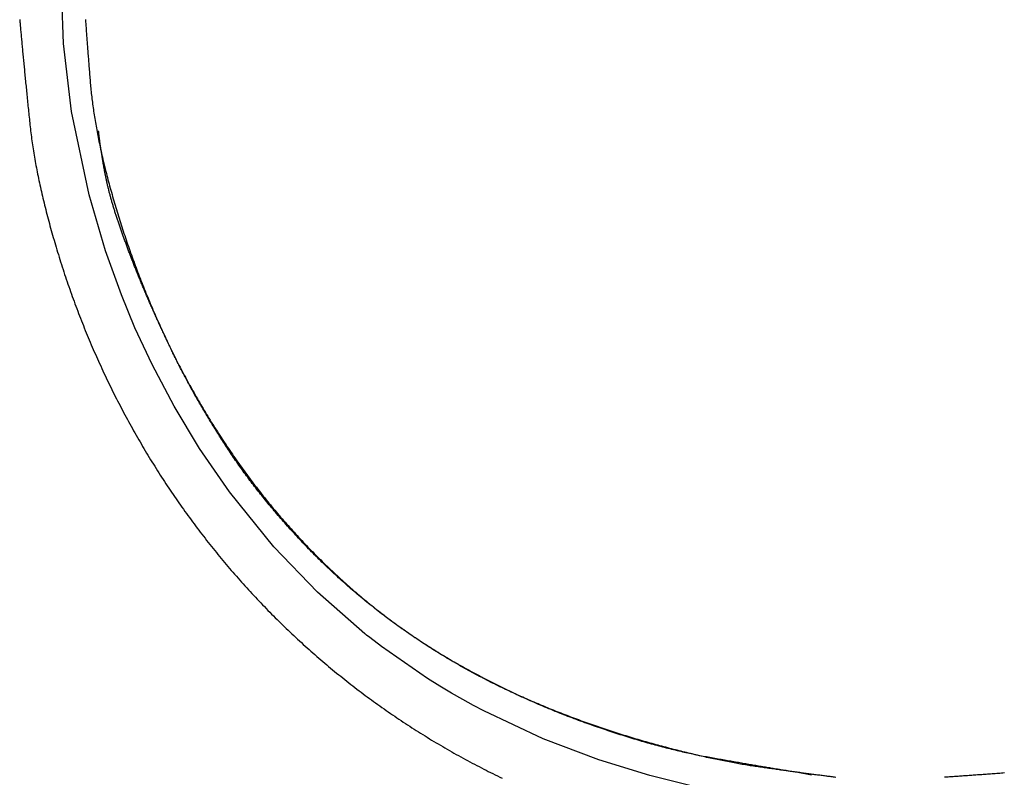
# Model space of a CAD drawing. Extents: x -1800 to 1800, y -2684 to 2667.
# Drawn here: x -437 to -405, y -1159 to -1134 of the extents above; entities that cross this region are included whole.
import ezdxf

# ---------------------------------------------------------------- set-up
doc = ezdxf.new("R2010")
doc.units = 0
doc.header["$LTSCALE"] = 101.6
doc.layers.add('DATA', color=7, linetype='CONTINUOUS')

msp = doc.modelspace()

# ---------------------------------------------------------------- linework, layer by layer
at = {"layer": 'DATA', "color": 7, "linetype": 'CONTINUOUS'}
for p, q in [((-435.91, -1135.061), (-435.976, -1133.37)), ((-435.653, -1137.296), (-435.91, -1135.061)), ((-435.073, -1140.047), (-435.653, -1137.296)), ((-434.526, -1141.896), (-435.073, -1140.047)), ((-434.002, -1143.352), (-434.526, -1141.896)), ((-433.557, -1144.43), (-434.002, -1143.352)), ((-432.991, -1145.645), (-433.557, -1144.43)), ((-432.266, -1147.018), (-432.991, -1145.645)), ((-431.426, -1148.415), (-432.266, -1147.018)), ((-430.441, -1149.847), (-431.426, -1148.415)), ((-428.978, -1151.662), (-430.441, -1149.847)), ((-427.539, -1153.156), (-428.978, -1151.662)), ((-425.97, -1154.529), (-427.539, -1153.156)), ((-425.969, -1154.529), (-425.97, -1154.529)), ((-425.97, -1154.529), (-425.97, -1154.529)), ((-425.97, -1154.529), (-425.97, -1154.529)), ((-425.97, -1154.529), (-425.97, -1154.529)), ((-425.97, -1154.529), (-425.97, -1154.529)), ((-425.97, -1154.529), (-425.97, -1154.529)), ((-425.968, -1154.53), (-425.969, -1154.529)), ((-425.969, -1154.529), (-425.969, -1154.529)), ((-425.964, -1154.533), (-425.968, -1154.53)), ((-425.953, -1154.542), (-425.964, -1154.533)), ((-425.921, -1154.568), (-425.953, -1154.542)), ((-425.815, -1154.651), (-425.921, -1154.568)), ((-425.429, -1154.949), (-425.815, -1154.651)), ((-423.911, -1156.002), (-425.429, -1154.949)), ((-423.505, -1156.255), (-423.911, -1156.002)), ((-423.116, -1156.487), (-423.505, -1156.255)), ((-422.744, -1156.7), (-423.116, -1156.487)), ((-422.39, -1156.895), (-422.744, -1156.7)), ((-422.055, -1157.073), (-422.39, -1156.895)), ((-420.095, -1157.99), (-422.055, -1157.073)), ((-418.261, -1158.685), (-420.095, -1157.99)), ((-416.576, -1159.204), (-418.261, -1158.685)), ((-411.748, -1159.085), (-411.246, -1159.176)), ((-415.038, -1159.584), (-416.576, -1159.204))]:
    msp.add_line(p, q, dxfattribs=at)
at = {"layer": 'DATA', "color": 7, "linetype": 'CONTINUOUS', "flags": 128}
for points in [[(-437.36, -1134.261), (-437.356, -1134.304), (-437.352, -1134.348), (-437.348, -1134.391), (-437.344, -1134.435), (-437.34, -1134.479), (-437.336, -1134.524), (-437.332, -1134.569), (-437.328, -1134.614), (-437.324, -1134.66), (-437.32, -1134.706), (-437.316, -1134.752), (-437.311, -1134.798), (-437.307, -1134.845), (-437.303, -1134.893), (-437.298, -1134.94), (-437.294, -1134.988), (-437.289, -1135.036), (-437.285, -1135.085), (-437.28, -1135.134), (-437.276, -1135.183), (-437.271, -1135.233), (-437.266, -1135.282), (-437.262, -1135.333), (-437.257, -1135.383), (-437.252, -1135.434), (-437.247, -1135.485), (-437.242, -1135.537), (-437.237, -1135.589), (-437.232, -1135.641), (-437.227, -1135.694), (-437.222, -1135.746), (-437.217, -1135.8), (-437.211, -1135.853), (-437.206, -1135.907), (-437.201, -1135.961), (-437.196, -1136.016), (-437.19, -1136.071), (-437.185, -1136.126), (-437.179, -1136.181), (-437.174, -1136.237), (-437.168, -1136.293), (-437.163, -1136.35), (-437.157, -1136.407), (-437.151, -1136.464), (-437.145, -1136.522), (-437.14, -1136.579), (-437.134, -1136.638), (-437.128, -1136.696), (-437.122, -1136.755), (-437.116, -1136.814), (-437.11, -1136.874), (-437.104, -1136.933), (-437.098, -1136.994), (-437.092, -1137.054), (-437.086, -1137.115), (-437.079, -1137.176), (-437.073, -1137.238), (-437.067, -1137.299), (-437.06, -1137.362), (-437.054, -1137.424), (-437.047, -1137.487), (-437.041, -1137.55), (-437.034, -1137.614), (-437.028, -1137.677), (-437.021, -1137.742), (-437.014, -1137.806), (-437.007, -1137.871), (-436.999, -1137.936), (-436.991, -1138.001), (-436.983, -1138.066), (-436.974, -1138.132), (-436.965, -1138.198), (-436.956, -1138.265), (-436.947, -1138.331), (-436.937, -1138.398), (-436.927, -1138.465), (-436.916, -1138.533), (-436.906, -1138.601), (-436.895, -1138.669), (-436.883, -1138.737), (-436.872, -1138.806), (-436.86, -1138.874), (-436.847, -1138.944), (-436.835, -1139.013), (-436.822, -1139.083), (-436.809, -1139.153), (-436.796, -1139.223), (-436.782, -1139.294), (-436.768, -1139.364), (-436.753, -1139.435), (-436.739, -1139.507), (-436.724, -1139.579), (-436.708, -1139.651), (-436.693, -1139.723), (-436.677, -1139.795), (-436.661, -1139.868), (-436.644, -1139.941), (-436.628, -1140.014), (-436.611, -1140.088), (-436.593, -1140.162), (-436.575, -1140.236), (-436.557, -1140.311), (-436.539, -1140.385), (-436.52, -1140.46), (-436.502, -1140.536), (-436.482, -1140.611), (-436.463, -1140.687), (-436.443, -1140.763), (-436.423, -1140.84), (-436.402, -1140.916), (-436.382, -1140.993), (-436.361, -1141.071), (-436.339, -1141.148), (-436.318, -1141.226), (-436.296, -1141.304), (-436.274, -1141.382), (-436.251, -1141.461), (-436.228, -1141.54), (-436.205, -1141.619), (-436.181, -1141.699), (-436.158, -1141.778), (-436.134, -1141.858), (-436.109, -1141.939), (-436.085, -1142.019), (-436.06, -1142.1), (-436.034, -1142.181), (-436.009, -1142.263), (-435.983, -1142.345), (-435.957, -1142.426), (-435.93, -1142.508), (-435.904, -1142.59), (-435.877, -1142.671), (-435.85, -1142.753), (-435.822, -1142.834), (-435.795, -1142.915), (-435.767, -1142.996), (-435.739, -1143.077), (-435.711, -1143.158), (-435.682, -1143.239), (-435.654, -1143.32), (-435.625, -1143.4), (-435.596, -1143.481), (-435.566, -1143.561), (-435.537, -1143.642), (-435.507, -1143.722), (-435.477, -1143.802), (-435.447, -1143.882), (-435.416, -1143.962), (-435.386, -1144.042), (-435.355, -1144.121), (-435.323, -1144.201), (-435.292, -1144.28), (-435.26, -1144.36), (-435.229, -1144.439), (-435.197, -1144.518), (-435.164, -1144.597), (-435.132, -1144.676), (-435.099, -1144.755), (-435.066, -1144.834), (-435.033, -1144.913), (-434.999, -1144.991), (-434.966, -1145.07), (-434.932, -1145.148), (-434.898, -1145.227), (-434.863, -1145.305), (-434.829, -1145.383), (-434.794, -1145.461), (-434.759, -1145.539), (-434.724, -1145.617), (-434.688, -1145.694), (-434.652, -1145.772), (-434.616, -1145.849), (-434.58, -1145.927), (-434.544, -1146.004), (-434.507, -1146.081), (-434.47, -1146.158), (-434.433, -1146.235), (-434.396, -1146.312), (-434.359, -1146.389), (-434.321, -1146.466), (-434.283, -1146.542), (-434.245, -1146.619), (-434.206, -1146.695), (-434.167, -1146.772), (-434.129, -1146.848), (-434.089, -1146.924), (-434.05, -1147), (-434.01, -1147.076), (-433.971, -1147.151), (-433.931, -1147.227), (-433.89, -1147.303), (-433.85, -1147.378), (-433.809, -1147.454), (-433.768, -1147.529), (-433.727, -1147.604), (-433.686, -1147.679), (-433.644, -1147.754), (-433.602, -1147.828), (-433.561, -1147.903), (-433.518, -1147.977), (-433.476, -1148.051), (-433.433, -1148.125), (-433.391, -1148.199), (-433.347, -1148.273), (-433.304, -1148.347), (-433.261, -1148.42), (-433.217, -1148.494), (-433.173, -1148.567), (-433.129, -1148.64), (-433.085, -1148.713), (-433.04, -1148.786), (-432.996, -1148.858), (-432.951, -1148.931), (-432.906, -1149.003), (-432.86, -1149.075), (-432.815, -1149.147), (-432.769, -1149.219), (-432.723, -1149.291), (-432.677, -1149.363), (-432.63, -1149.434), (-432.584, -1149.505), (-432.537, -1149.577), (-432.49, -1149.648), (-432.443, -1149.719), (-432.395, -1149.789), (-432.347, -1149.86), (-432.3, -1149.93), (-432.251, -1150.001), (-432.203, -1150.071), (-432.155, -1150.141), (-432.106, -1150.211), (-432.057, -1150.281), (-432.008, -1150.35), (-431.958, -1150.42), (-431.909, -1150.489), (-431.859, -1150.558), (-431.809, -1150.627), (-431.759, -1150.696), (-431.708, -1150.765), (-431.658, -1150.834), (-431.607, -1150.902), (-431.556, -1150.97), (-431.505, -1151.039), (-431.453, -1151.107), (-431.402, -1151.174), (-431.35, -1151.242), (-431.298, -1151.31), (-431.245, -1151.377), (-431.193, -1151.445), (-431.14, -1151.512), (-431.087, -1151.579), (-431.034, -1151.646), (-430.98, -1151.712), (-430.927, -1151.779), (-430.873, -1151.845), (-430.819, -1151.912), (-430.765, -1151.978), (-430.71, -1152.044), (-430.656, -1152.11), (-430.601, -1152.175), (-430.546, -1152.241), (-430.491, -1152.306), (-430.436, -1152.371), (-430.38, -1152.436), (-430.324, -1152.5), (-430.269, -1152.565), (-430.212, -1152.629), (-430.156, -1152.693), (-430.1, -1152.757), (-430.043, -1152.821), (-429.986, -1152.884), (-429.929, -1152.948), (-429.872, -1153.011), (-429.815, -1153.074), (-429.757, -1153.136), (-429.699, -1153.199), (-429.641, -1153.261), (-429.583, -1153.324), (-429.525, -1153.386), (-429.466, -1153.448), (-429.408, -1153.509), (-429.349, -1153.571), (-429.29, -1153.632), (-429.23, -1153.693), (-429.171, -1153.754), (-429.111, -1153.815), (-429.051, -1153.875), (-428.991, -1153.936), (-428.931, -1153.996), (-428.871, -1154.056), (-428.81, -1154.116), (-428.749, -1154.175), (-428.688, -1154.235), (-428.627, -1154.294), (-428.566, -1154.353), (-428.504, -1154.412), (-428.443, -1154.47), (-428.381, -1154.529), (-428.319, -1154.587), (-428.256, -1154.645), (-428.194, -1154.703), (-428.131, -1154.761), (-428.068, -1154.819), (-428.005, -1154.876), (-427.942, -1154.933), (-427.879, -1154.99), (-427.815, -1155.047), (-427.751, -1155.104), (-427.687, -1155.16), (-427.623, -1155.216), (-427.559, -1155.272), (-427.494, -1155.328), (-427.429, -1155.384), (-427.364, -1155.439), (-427.299, -1155.495), (-427.234, -1155.55), (-427.169, -1155.605), (-427.103, -1155.66), (-427.037, -1155.714), (-426.971, -1155.769), (-426.905, -1155.823), (-426.838, -1155.877), (-426.772, -1155.93), (-426.705, -1155.984), (-426.638, -1156.037), (-426.572, -1156.09), (-426.504, -1156.143), (-426.437, -1156.196), (-426.37, -1156.248), (-426.302, -1156.3), (-426.234, -1156.352), (-426.167, -1156.404), (-426.099, -1156.456), (-426.03, -1156.507), (-425.962, -1156.558), (-425.894, -1156.609), (-425.825, -1156.66), (-425.756, -1156.71), (-425.688, -1156.76), (-425.618, -1156.81), (-425.549, -1156.86), (-425.48, -1156.909), (-425.41, -1156.959), (-425.341, -1157.008), (-425.271, -1157.057), (-425.201, -1157.105), (-425.131, -1157.154), (-425.061, -1157.202), (-424.99, -1157.25), (-424.92, -1157.298), (-424.849, -1157.345), (-424.778, -1157.393), (-424.707, -1157.44), (-424.636, -1157.487), (-424.565, -1157.533), (-424.494, -1157.58), (-424.422, -1157.626), (-424.35, -1157.672), (-424.279, -1157.718), (-424.207, -1157.763), (-424.134, -1157.808), (-424.062, -1157.854), (-423.99, -1157.898), (-423.917, -1157.943), (-423.844, -1157.988), (-423.771, -1158.032), (-423.698, -1158.076), (-423.625, -1158.12), (-423.552, -1158.163), (-423.478, -1158.206), (-423.405, -1158.25), (-423.331, -1158.292), (-423.257, -1158.335), (-423.183, -1158.378), (-423.108, -1158.42), (-423.034, -1158.462), (-422.96, -1158.504), (-422.885, -1158.545), (-422.81, -1158.587), (-422.735, -1158.628), (-422.66, -1158.669), (-422.585, -1158.709), (-422.509, -1158.75), (-422.434, -1158.79), (-422.358, -1158.83), (-422.282, -1158.87), (-422.206, -1158.909), (-422.13, -1158.949), (-422.054, -1158.988), (-421.978, -1159.026), (-421.902, -1159.065), (-421.825, -1159.103), (-421.749, -1159.141), (-421.672, -1159.179), (-421.595, -1159.217), (-421.518, -1159.254), (-421.441, -1159.291)], [(-435.19, -1134.262), (-435.187, -1134.306), (-435.184, -1134.35), (-435.181, -1134.395), (-435.178, -1134.44), (-435.175, -1134.485), (-435.172, -1134.531), (-435.169, -1134.577), (-435.165, -1134.623), (-435.162, -1134.669), (-435.159, -1134.716), (-435.155, -1134.763), (-435.152, -1134.81), (-435.148, -1134.858), (-435.145, -1134.905), (-435.141, -1134.953), (-435.138, -1135.002), (-435.134, -1135.051), (-435.13, -1135.1), (-435.127, -1135.149), (-435.123, -1135.199), (-435.119, -1135.248), (-435.115, -1135.299), (-435.111, -1135.349), (-435.107, -1135.4), (-435.103, -1135.451), (-435.099, -1135.502), (-435.095, -1135.554), (-435.091, -1135.606), (-435.087, -1135.658), (-435.083, -1135.71), (-435.079, -1135.763), (-435.074, -1135.816), (-435.07, -1135.87), (-435.066, -1135.923), (-435.061, -1135.977), (-435.057, -1136.031), (-435.053, -1136.086), (-435.048, -1136.141), (-435.044, -1136.196), (-435.039, -1136.251), (-435.034, -1136.307), (-435.03, -1136.363), (-435.025, -1136.419), (-435.02, -1136.476), (-435.014, -1136.532), (-435.009, -1136.589), (-435.003, -1136.647), (-434.997, -1136.704), (-434.99, -1136.762), (-434.984, -1136.82), (-434.977, -1136.878), (-434.97, -1136.936), (-434.962, -1136.995), (-434.954, -1137.054), (-434.946, -1137.113), (-434.938, -1137.173), (-434.93, -1137.233), (-434.921, -1137.293), (-434.912, -1137.353), (-434.903, -1137.413), (-434.893, -1137.474), (-434.883, -1137.535), (-434.873, -1137.596), (-434.863, -1137.658), (-434.852, -1137.719), (-434.841, -1137.781), (-434.83, -1137.843), (-434.819, -1137.906), (-434.807, -1137.969), (-434.795, -1138.032), (-434.783, -1138.095), (-434.771, -1138.158), (-434.758, -1138.222), (-434.745, -1138.286), (-434.732, -1138.35), (-434.718, -1138.414), (-434.704, -1138.479), (-434.69, -1138.544), (-434.676, -1138.609), (-434.661, -1138.675), (-434.647, -1138.74), (-434.631, -1138.806), (-434.616, -1138.872), (-434.601, -1138.939), (-434.585, -1139.006), (-434.569, -1139.072), (-434.552, -1139.14), (-434.535, -1139.207), (-434.518, -1139.275), (-434.501, -1139.343), (-434.484, -1139.411), (-434.466, -1139.479), (-434.448, -1139.548), (-434.43, -1139.617), (-434.411, -1139.686), (-434.393, -1139.755), (-434.374, -1139.825), (-434.354, -1139.895), (-434.335, -1139.965), (-434.315, -1140.035), (-434.295, -1140.106), (-434.274, -1140.177), (-434.254, -1140.248), (-434.233, -1140.319), (-434.212, -1140.391), (-434.19, -1140.463), (-434.169, -1140.535), (-434.147, -1140.607), (-434.125, -1140.679), (-434.103, -1140.751), (-434.081, -1140.822), (-434.058, -1140.894), (-434.036, -1140.965), (-434.013, -1141.037), (-433.99, -1141.108), (-433.967, -1141.18), (-433.943, -1141.251), (-433.92, -1141.322), (-433.896, -1141.393), (-433.872, -1141.464), (-433.849, -1141.535), (-433.824, -1141.606), (-433.8, -1141.677), (-433.776, -1141.748), (-433.751, -1141.819), (-433.726, -1141.889), (-433.701, -1141.96), (-433.676, -1142.03), (-433.651, -1142.101), (-433.625, -1142.171), (-433.6, -1142.241), (-433.574, -1142.311), (-433.548, -1142.382), (-433.522, -1142.452), (-433.496, -1142.522), (-433.469, -1142.592), (-433.442, -1142.662), (-433.416, -1142.731), (-433.389, -1142.801), (-433.362, -1142.871), (-433.334, -1142.94), (-433.307, -1143.01), (-433.279, -1143.079), (-433.251, -1143.149), (-433.223, -1143.218), (-433.195, -1143.287), (-433.167, -1143.356), (-433.138, -1143.425), (-433.11, -1143.494), (-433.081, -1143.563), (-433.052, -1143.632), (-433.023, -1143.701), (-432.994, -1143.77), (-432.964, -1143.838), (-432.934, -1143.907), (-432.905, -1143.975), (-432.875, -1144.044), (-432.845, -1144.112), (-432.814, -1144.181), (-432.784, -1144.249), (-432.753, -1144.317), (-432.722, -1144.385), (-432.691, -1144.453), (-432.66, -1144.521), (-432.629, -1144.589), (-432.597, -1144.657), (-432.566, -1144.725), (-432.534, -1144.792), (-432.502, -1144.86), (-432.47, -1144.927), (-432.438, -1144.995), (-432.405, -1145.062), (-432.372, -1145.129), (-432.34, -1145.197), (-432.307, -1145.264), (-432.273, -1145.331), (-432.24, -1145.397), (-432.206, -1145.464), (-432.173, -1145.531), (-432.139, -1145.597), (-432.105, -1145.664), (-432.07, -1145.73), (-432.036, -1145.796), (-432.001, -1145.862), (-431.966, -1145.928), (-431.932, -1145.994), (-431.896, -1146.06), (-431.861, -1146.126), (-431.826, -1146.191), (-431.79, -1146.257), (-431.754, -1146.322), (-431.718, -1146.387), (-431.682, -1146.452), (-431.645, -1146.518), (-431.609, -1146.582), (-431.572, -1146.647), (-431.535, -1146.712), (-431.498, -1146.777), (-431.461, -1146.841), (-431.423, -1146.906), (-431.386, -1146.97), (-431.348, -1147.034), (-431.31, -1147.098), (-431.272, -1147.162), (-431.233, -1147.226), (-431.195, -1147.29), (-431.156, -1147.354), (-431.117, -1147.418), (-431.078, -1147.481), (-431.039, -1147.544), (-430.999, -1147.608), (-430.96, -1147.671), (-430.92, -1147.734), (-430.88, -1147.797), (-430.84, -1147.86), (-430.8, -1147.923), (-430.759, -1147.985), (-430.719, -1148.048), (-430.678, -1148.11), (-430.637, -1148.173), (-430.596, -1148.235), (-430.554, -1148.297), (-430.513, -1148.359), (-430.471, -1148.421), (-430.429, -1148.483), (-430.387, -1148.545), (-430.345, -1148.606), (-430.302, -1148.668), (-430.26, -1148.729), (-430.217, -1148.791), (-430.174, -1148.852), (-430.131, -1148.913), (-430.087, -1148.974), (-430.044, -1149.035), (-430, -1149.096), (-429.956, -1149.156), (-429.912, -1149.217), (-429.868, -1149.277), (-429.824, -1149.337), (-429.779, -1149.397), (-429.735, -1149.457), (-429.69, -1149.517), (-429.645, -1149.576), (-429.599, -1149.636), (-429.554, -1149.695), (-429.508, -1149.754), (-429.462, -1149.813), (-429.416, -1149.872), (-429.37, -1149.93), (-429.324, -1149.989), (-429.277, -1150.047), (-429.231, -1150.105), (-429.184, -1150.163), (-429.137, -1150.221), (-429.09, -1150.279), (-429.042, -1150.336), (-428.995, -1150.393), (-428.947, -1150.451), (-428.899, -1150.508), (-428.851, -1150.564), (-428.802, -1150.621), (-428.754, -1150.678), (-428.705, -1150.734), (-428.657, -1150.79), (-428.608, -1150.846), (-428.558, -1150.902), (-428.509, -1150.958), (-428.459, -1151.014), (-428.41, -1151.069), (-428.36, -1151.125), (-428.31, -1151.18), (-428.26, -1151.235), (-428.209, -1151.29), (-428.158, -1151.344), (-428.108, -1151.399), (-428.057, -1151.453), (-428.006, -1151.507), (-427.954, -1151.561), (-427.903, -1151.615), (-427.851, -1151.669), (-427.799, -1151.723), (-427.747, -1151.776), (-427.695, -1151.829), (-427.643, -1151.882), (-427.59, -1151.935), (-427.537, -1151.988), (-427.484, -1152.041), (-427.431, -1152.093), (-427.378, -1152.146), (-427.325, -1152.198), (-427.271, -1152.25), (-427.217, -1152.302), (-427.163, -1152.353), (-427.109, -1152.405), (-427.055, -1152.456), (-427, -1152.508), (-426.946, -1152.559), (-426.891, -1152.61), (-426.836, -1152.66), (-426.78, -1152.711), (-426.725, -1152.761), (-426.67, -1152.811), (-426.614, -1152.861), (-426.558, -1152.911), (-426.502, -1152.96), (-426.446, -1153.01), (-426.39, -1153.059), (-426.333, -1153.108), (-426.277, -1153.156), (-426.22, -1153.205), (-426.163, -1153.253), (-426.106, -1153.301), (-426.049, -1153.349), (-425.992, -1153.396), (-425.934, -1153.444), (-425.876, -1153.491), (-425.819, -1153.538), (-425.761, -1153.585), (-425.703, -1153.631), (-425.644, -1153.678), (-425.586, -1153.724), (-425.527, -1153.77), (-425.469, -1153.816), (-425.41, -1153.861), (-425.351, -1153.906), (-425.291, -1153.952), (-425.232, -1153.997), (-425.173, -1154.041), (-425.113, -1154.086), (-425.053, -1154.13), (-424.993, -1154.174), (-424.933, -1154.218), (-424.873, -1154.262), (-424.812, -1154.305), (-424.752, -1154.348), (-424.691, -1154.391), (-424.63, -1154.434), (-424.569, -1154.477), (-424.508, -1154.519), (-424.446, -1154.561), (-424.385, -1154.603), (-424.323, -1154.645), (-424.261, -1154.687), (-424.199, -1154.728), (-424.137, -1154.769), (-424.075, -1154.81), (-424.013, -1154.851), (-423.95, -1154.891), (-423.887, -1154.932), (-423.824, -1154.972), (-423.761, -1155.012), (-423.698, -1155.051), (-423.635, -1155.091), (-423.571, -1155.13), (-423.508, -1155.169), (-423.444, -1155.208), (-423.38, -1155.247), (-423.316, -1155.285), (-423.251, -1155.323), (-423.187, -1155.362), (-423.122, -1155.399), (-423.058, -1155.437), (-422.993, -1155.474), (-422.928, -1155.512), (-422.863, -1155.549), (-422.797, -1155.585), (-422.732, -1155.622), (-422.667, -1155.659), (-422.602, -1155.695), (-422.536, -1155.731), (-422.47, -1155.767), (-422.405, -1155.803), (-422.339, -1155.838), (-422.273, -1155.873), (-422.207, -1155.909), (-422.141, -1155.943), (-422.075, -1155.978), (-422.009, -1156.013), (-421.943, -1156.047), (-421.876, -1156.081), (-421.81, -1156.115), (-421.743, -1156.149), (-421.676, -1156.183), (-421.61, -1156.216), (-421.543, -1156.249), (-421.476, -1156.282), (-421.409, -1156.315), (-421.342, -1156.348), (-421.275, -1156.38), (-421.207, -1156.413), (-421.14, -1156.445), (-421.073, -1156.477), (-421.005, -1156.508), (-420.937, -1156.54), (-420.87, -1156.571), (-420.802, -1156.603), (-420.734, -1156.633), (-420.666, -1156.664), (-420.598, -1156.695), (-420.53, -1156.725), (-420.462, -1156.755), (-420.393, -1156.785), (-420.325, -1156.815), (-420.256, -1156.845), (-420.188, -1156.874), (-420.119, -1156.904), (-420.05, -1156.933), (-419.981, -1156.962), (-419.912, -1156.99), (-419.843, -1157.019), (-419.774, -1157.047), (-419.705, -1157.075), (-419.636, -1157.103), (-419.566, -1157.131), (-419.497, -1157.158), (-419.427, -1157.186), (-419.358, -1157.213), (-419.288, -1157.24), (-419.218, -1157.267), (-419.148, -1157.293), (-419.078, -1157.32), (-419.008, -1157.346), (-418.938, -1157.372), (-418.867, -1157.398), (-418.797, -1157.423), (-418.726, -1157.449), (-418.656, -1157.474), (-418.586, -1157.499), (-418.516, -1157.524), (-418.446, -1157.548), (-418.377, -1157.573), (-418.308, -1157.597), (-418.239, -1157.62), (-418.17, -1157.644), (-418.102, -1157.667), (-418.033, -1157.69), (-417.965, -1157.713), (-417.897, -1157.736), (-417.83, -1157.758), (-417.763, -1157.78), (-417.696, -1157.802), (-417.629, -1157.824), (-417.562, -1157.845), (-417.496, -1157.866), (-417.43, -1157.887), (-417.364, -1157.908), (-417.298, -1157.928), (-417.233, -1157.949), (-417.168, -1157.969), (-417.103, -1157.988), (-417.038, -1158.008), (-416.974, -1158.027), (-416.909, -1158.046), (-416.845, -1158.065), (-416.782, -1158.083), (-416.718, -1158.102), (-416.655, -1158.12), (-416.592, -1158.137), (-416.529, -1158.155), (-416.467, -1158.172), (-416.404, -1158.189), (-416.342, -1158.206), (-416.281, -1158.223), (-416.219, -1158.239), (-416.158, -1158.255), (-416.097, -1158.271), (-416.036, -1158.287), (-415.975, -1158.302), (-415.915, -1158.317), (-415.854, -1158.332), (-415.795, -1158.347), (-415.735, -1158.361), (-415.675, -1158.376), (-415.616, -1158.39), (-415.557, -1158.403), (-415.499, -1158.417), (-415.44, -1158.43), (-415.382, -1158.443), (-415.324, -1158.456), (-415.266, -1158.468), (-415.209, -1158.481), (-415.151, -1158.493), (-415.094, -1158.504), (-415.037, -1158.516), (-414.981, -1158.527), (-414.924, -1158.538), (-414.868, -1158.549), (-414.813, -1158.56), (-414.757, -1158.57), (-414.702, -1158.58), (-414.646, -1158.59), (-414.592, -1158.6), (-414.537, -1158.61), (-414.483, -1158.62), (-414.429, -1158.63), (-414.375, -1158.639), (-414.322, -1158.649), (-414.269, -1158.658), (-414.216, -1158.668), (-414.163, -1158.677), (-414.111, -1158.686), (-414.059, -1158.696), (-414.007, -1158.705), (-413.956, -1158.714), (-413.905, -1158.723), (-413.854, -1158.732), (-413.803, -1158.741), (-413.753, -1158.75), (-413.703, -1158.758), (-413.653, -1158.767), (-413.604, -1158.776), (-413.555, -1158.784), (-413.506, -1158.793), (-413.457, -1158.801), (-413.409, -1158.81), (-413.361, -1158.818), (-413.313, -1158.826), (-413.266, -1158.834), (-413.219, -1158.843), (-413.172, -1158.851), (-413.125, -1158.859), (-413.079, -1158.866), (-413.033, -1158.874), (-412.987, -1158.882), (-412.942, -1158.89), (-412.897, -1158.898), (-412.852, -1158.905), (-412.807, -1158.913), (-412.763, -1158.92), (-412.719, -1158.927), (-412.675, -1158.935), (-412.632, -1158.942), (-412.589, -1158.949), (-412.546, -1158.956), (-412.503, -1158.963), (-412.461, -1158.97), (-412.419, -1158.977), (-412.377, -1158.984), (-412.336, -1158.991), (-412.294, -1158.998), (-412.254, -1159.004), (-412.213, -1159.011), (-412.173, -1159.018), (-412.133, -1159.024), (-412.093, -1159.03), (-412.054, -1159.037), (-412.014, -1159.043), (-411.975, -1159.049), (-411.937, -1159.055), (-411.899, -1159.061), (-411.861, -1159.067), (-411.823, -1159.073), (-411.785, -1159.079), (-411.748, -1159.085), (-411.748, -1159.085)], [(-410.443, -1159.263), (-410.479, -1159.259), (-410.515, -1159.254), (-410.551, -1159.25), (-410.588, -1159.245), (-410.624, -1159.24), (-410.661, -1159.236), (-410.699, -1159.231), (-410.736, -1159.226), (-410.774, -1159.221), (-410.812, -1159.216), (-410.85, -1159.211), (-410.889, -1159.206), (-410.928, -1159.201), (-410.967, -1159.196), (-411.006, -1159.191), (-411.046, -1159.186), (-411.086, -1159.18), (-411.126, -1159.175), (-411.166, -1159.17), (-411.207, -1159.164), (-411.248, -1159.159), (-411.289, -1159.153), (-411.331, -1159.148), (-411.373, -1159.142), (-411.415, -1159.137), (-411.457, -1159.131), (-411.5, -1159.125), (-411.542, -1159.12), (-411.586, -1159.114), (-411.629, -1159.108), (-411.672, -1159.102), (-411.716, -1159.096), (-411.761, -1159.09), (-411.805, -1159.084), (-411.85, -1159.078), (-411.895, -1159.072), (-411.94, -1159.065), (-411.985, -1159.059), (-412.031, -1159.053), (-412.077, -1159.046), (-412.123, -1159.04), (-412.17, -1159.034), (-412.217, -1159.027), (-412.264, -1159.021), (-412.311, -1159.014), (-412.359, -1159.007), (-412.407, -1159.001), (-412.455, -1158.994), (-412.503, -1158.987), (-412.552, -1158.98), (-412.601, -1158.973), (-412.65, -1158.966), (-412.699, -1158.959), (-412.749, -1158.952), (-412.799, -1158.945), (-412.849, -1158.938), (-412.9, -1158.931), (-412.951, -1158.924), (-413.002, -1158.917), (-413.053, -1158.909), (-413.105, -1158.902), (-413.156, -1158.894), (-413.208, -1158.886), (-413.261, -1158.878), (-413.313, -1158.869), (-413.366, -1158.861), (-413.419, -1158.852), (-413.472, -1158.843), (-413.526, -1158.834), (-413.579, -1158.825), (-413.633, -1158.816), (-413.687, -1158.806), (-413.742, -1158.797), (-413.796, -1158.787), (-413.851, -1158.776), (-413.906, -1158.766), (-413.961, -1158.756), (-414.017, -1158.745), (-414.073, -1158.734), (-414.129, -1158.723), (-414.185, -1158.712), (-414.242, -1158.7), (-414.298, -1158.689), (-414.355, -1158.677), (-414.413, -1158.665), (-414.47, -1158.653), (-414.528, -1158.641), (-414.586, -1158.628), (-414.644, -1158.616), (-414.702, -1158.603), (-414.761, -1158.59), (-414.82, -1158.576), (-414.879, -1158.563), (-414.938, -1158.549), (-414.998, -1158.536), (-415.057, -1158.522), (-415.117, -1158.508), (-415.178, -1158.493), (-415.238, -1158.479), (-415.299, -1158.464), (-415.36, -1158.449), (-415.421, -1158.434), (-415.483, -1158.419), (-415.544, -1158.403), (-415.606, -1158.388), (-415.668, -1158.372), (-415.731, -1158.356), (-415.793, -1158.34), (-415.856, -1158.324), (-415.919, -1158.307), (-415.983, -1158.29), (-416.046, -1158.273), (-416.11, -1158.256), (-416.174, -1158.239), (-416.239, -1158.222), (-416.303, -1158.204), (-416.368, -1158.186), (-416.433, -1158.168), (-416.498, -1158.15), (-416.564, -1158.132), (-416.629, -1158.113), (-416.695, -1158.095), (-416.761, -1158.076), (-416.828, -1158.057), (-416.894, -1158.037), (-416.96, -1158.018), (-417.026, -1157.999), (-417.092, -1157.979), (-417.158, -1157.959), (-417.224, -1157.939), (-417.29, -1157.919), (-417.356, -1157.899), (-417.422, -1157.879), (-417.487, -1157.858), (-417.553, -1157.838), (-417.619, -1157.817), (-417.684, -1157.796), (-417.75, -1157.775), (-417.815, -1157.753), (-417.881, -1157.732), (-417.946, -1157.711), (-418.011, -1157.689), (-418.077, -1157.667), (-418.142, -1157.645), (-418.207, -1157.623), (-418.272, -1157.601), (-418.337, -1157.578), (-418.402, -1157.556), (-418.467, -1157.533), (-418.532, -1157.51), (-418.597, -1157.487), (-418.661, -1157.464), (-418.726, -1157.441), (-418.791, -1157.418), (-418.855, -1157.394), (-418.92, -1157.37), (-418.984, -1157.347), (-419.049, -1157.323), (-419.113, -1157.299), (-419.177, -1157.274), (-419.242, -1157.25), (-419.306, -1157.225), (-419.37, -1157.201), (-419.434, -1157.176), (-419.498, -1157.151), (-419.562, -1157.126), (-419.626, -1157.1), (-419.69, -1157.075), (-419.754, -1157.049), (-419.818, -1157.024), (-419.881, -1156.998), (-419.945, -1156.972), (-420.009, -1156.946), (-420.072, -1156.919), (-420.136, -1156.893), (-420.199, -1156.866), (-420.263, -1156.84), (-420.326, -1156.813), (-420.389, -1156.786), (-420.453, -1156.758), (-420.516, -1156.731), (-420.579, -1156.704), (-420.642, -1156.676), (-420.705, -1156.648), (-420.768, -1156.621), (-420.831, -1156.592), (-420.894, -1156.564), (-420.957, -1156.536), (-421.019, -1156.507), (-421.082, -1156.479), (-421.144, -1156.45), (-421.207, -1156.421), (-421.269, -1156.392), (-421.331, -1156.362), (-421.393, -1156.333), (-421.455, -1156.303), (-421.517, -1156.273), (-421.579, -1156.243), (-421.64, -1156.213), (-421.702, -1156.182), (-421.763, -1156.151), (-421.825, -1156.121), (-421.886, -1156.09), (-421.947, -1156.058), (-422.008, -1156.027), (-422.069, -1155.995), (-422.13, -1155.964), (-422.191, -1155.932), (-422.251, -1155.9), (-422.312, -1155.868), (-422.372, -1155.835), (-422.432, -1155.803), (-422.493, -1155.77), (-422.553, -1155.737), (-422.613, -1155.704), (-422.673, -1155.67), (-422.732, -1155.637), (-422.792, -1155.603), (-422.852, -1155.569), (-422.911, -1155.535), (-422.971, -1155.501), (-423.03, -1155.467), (-423.089, -1155.432), (-423.148, -1155.398), (-423.207, -1155.363), (-423.266, -1155.328), (-423.325, -1155.292), (-423.383, -1155.257), (-423.442, -1155.221), (-423.5, -1155.185), (-423.559, -1155.15), (-423.617, -1155.113), (-423.675, -1155.077), (-423.733, -1155.041), (-423.791, -1155.004), (-423.849, -1154.967), (-423.907, -1154.93), (-423.964, -1154.893), (-424.022, -1154.855), (-424.079, -1154.818), (-424.137, -1154.78), (-424.194, -1154.742), (-424.251, -1154.704), (-424.308, -1154.666), (-424.365, -1154.627), (-424.422, -1154.589), (-424.478, -1154.55), (-424.535, -1154.511), (-424.591, -1154.472), (-424.648, -1154.432), (-424.704, -1154.393), (-424.76, -1154.353), (-424.816, -1154.313), (-424.872, -1154.273), (-424.928, -1154.233), (-424.983, -1154.193), (-425.039, -1154.152), (-425.094, -1154.112), (-425.149, -1154.071), (-425.204, -1154.03), (-425.259, -1153.989), (-425.314, -1153.947), (-425.369, -1153.906), (-425.423, -1153.864), (-425.478, -1153.822), (-425.532, -1153.78), (-425.586, -1153.738), (-425.64, -1153.696), (-425.694, -1153.654), (-425.747, -1153.611), (-425.801, -1153.568), (-425.854, -1153.525), (-425.907, -1153.482), (-425.961, -1153.439), (-426.013, -1153.395), (-426.066, -1153.352), (-426.119, -1153.308), (-426.172, -1153.264), (-426.224, -1153.22), (-426.276, -1153.176), (-426.328, -1153.131), (-426.38, -1153.087), (-426.432, -1153.042), (-426.484, -1152.997), (-426.535, -1152.952), (-426.587, -1152.907), (-426.638, -1152.861), (-426.689, -1152.816), (-426.74, -1152.77), (-426.791, -1152.724), (-426.842, -1152.678), (-426.893, -1152.632), (-426.943, -1152.585), (-426.993, -1152.539), (-427.044, -1152.492), (-427.094, -1152.445), (-427.143, -1152.398), (-427.193, -1152.351), (-427.243, -1152.304), (-427.292, -1152.256), (-427.342, -1152.208), (-427.391, -1152.161), (-427.44, -1152.113), (-427.489, -1152.064), (-427.538, -1152.016), (-427.586, -1151.968), (-427.635, -1151.919), (-427.683, -1151.87), (-427.732, -1151.821), (-427.78, -1151.772), (-427.828, -1151.723), (-427.875, -1151.673), (-427.923, -1151.623), (-427.971, -1151.574), (-428.018, -1151.524), (-428.065, -1151.474), (-428.112, -1151.424), (-428.159, -1151.373), (-428.205, -1151.323), (-428.252, -1151.273), (-428.298, -1151.223), (-428.344, -1151.173), (-428.389, -1151.123), (-428.435, -1151.073), (-428.48, -1151.023), (-428.525, -1150.973), (-428.569, -1150.922), (-428.614, -1150.872), (-428.658, -1150.822), (-428.702, -1150.772), (-428.746, -1150.722), (-428.789, -1150.672), (-428.832, -1150.622), (-428.875, -1150.571), (-428.918, -1150.521), (-428.961, -1150.471), (-429.003, -1150.421), (-429.045, -1150.371), (-429.087, -1150.32), (-429.129, -1150.27), (-429.17, -1150.22), (-429.212, -1150.17), (-429.252, -1150.119), (-429.293, -1150.069), (-429.334, -1150.019), (-429.374, -1149.969), (-429.414, -1149.918), (-429.454, -1149.868), (-429.493, -1149.818), (-429.533, -1149.768), (-429.572, -1149.717), (-429.611, -1149.667), (-429.649, -1149.617), (-429.688, -1149.566), (-429.726, -1149.516), (-429.764, -1149.466), (-429.802, -1149.415), (-429.839, -1149.365), (-429.876, -1149.315), (-429.913, -1149.264), (-429.95, -1149.214), (-429.987, -1149.164), (-430.023, -1149.113), (-430.059, -1149.063), (-430.095, -1149.012), (-430.131, -1148.962), (-430.166, -1148.912), (-430.201, -1148.861), (-430.236, -1148.811), (-430.271, -1148.76), (-430.305, -1148.71), (-430.34, -1148.659), (-430.374, -1148.609), (-430.407, -1148.559), (-430.441, -1148.508), (-430.474, -1148.458), (-430.507, -1148.407), (-430.54, -1148.357), (-430.573, -1148.306), (-430.605, -1148.256), (-430.637, -1148.206), (-430.669, -1148.156), (-430.701, -1148.106), (-430.733, -1148.056), (-430.764, -1148.007), (-430.795, -1147.957), (-430.826, -1147.908), (-430.857, -1147.859), (-430.887, -1147.811), (-430.917, -1147.762), (-430.947, -1147.714), (-430.977, -1147.666), (-431.007, -1147.618), (-431.036, -1147.57), (-431.065, -1147.522), (-431.094, -1147.475), (-431.123, -1147.428), (-431.152, -1147.381), (-431.18, -1147.334), (-431.208, -1147.287), (-431.236, -1147.241), (-431.263, -1147.194), (-431.291, -1147.148), (-431.318, -1147.102), (-431.345, -1147.057), (-431.372, -1147.011), (-431.398, -1146.966), (-431.425, -1146.921), (-431.451, -1146.876), (-431.477, -1146.831), (-431.502, -1146.786), (-431.528, -1146.742), (-431.553, -1146.698), (-431.578, -1146.653), (-431.603, -1146.61), (-431.628, -1146.566), (-431.652, -1146.522), (-431.676, -1146.479), (-431.7, -1146.436), (-431.724, -1146.393), (-431.748, -1146.35), (-431.771, -1146.308), (-431.794, -1146.265), (-431.817, -1146.223), (-431.84, -1146.181), (-431.862, -1146.14), (-431.884, -1146.098), (-431.906, -1146.056), (-431.928, -1146.015), (-431.95, -1145.974), (-431.971, -1145.933), (-431.992, -1145.893), (-432.013, -1145.852), (-432.034, -1145.812), (-432.054, -1145.772), (-432.075, -1145.732), (-432.095, -1145.692), (-432.115, -1145.652), (-432.134, -1145.613), (-432.154, -1145.574), (-432.173, -1145.535), (-432.192, -1145.496), (-432.211, -1145.457), (-432.229, -1145.419), (-432.248, -1145.381), (-432.266, -1145.342), (-432.285, -1145.304), (-432.303, -1145.266), (-432.321, -1145.228), (-432.339, -1145.19), (-432.358, -1145.153), (-432.376, -1145.115), (-432.393, -1145.077), (-432.411, -1145.04), (-432.429, -1145.003), (-432.447, -1144.965), (-432.464, -1144.928), (-432.482, -1144.891), (-432.499, -1144.854), (-432.517, -1144.818), (-432.534, -1144.781), (-432.551, -1144.744), (-432.568, -1144.708), (-432.585, -1144.672), (-432.602, -1144.635), (-432.619, -1144.599), (-432.636, -1144.563), (-432.652, -1144.527), (-432.669, -1144.491), (-432.686, -1144.456), (-432.702, -1144.42), (-432.718, -1144.384), (-432.735, -1144.349), (-432.751, -1144.314), (-432.767, -1144.278), (-432.783, -1144.243), (-432.799, -1144.208), (-432.815, -1144.174), (-432.831, -1144.139), (-432.846, -1144.104), (-432.862, -1144.069), (-432.878, -1144.035), (-432.893, -1144.001), (-432.909, -1143.966), (-432.924, -1143.932), (-432.939, -1143.898), (-432.954, -1143.864), (-432.969, -1143.83), (-432.984, -1143.797), (-432.999, -1143.763), (-433.014, -1143.73), (-433.029, -1143.696), (-433.044, -1143.663), (-433.058, -1143.63), (-433.073, -1143.597), (-433.087, -1143.564), (-433.101, -1143.531), (-433.116, -1143.498), (-433.13, -1143.465), (-433.144, -1143.433), (-433.158, -1143.4), (-433.172, -1143.368), (-433.186, -1143.336), (-433.2, -1143.303), (-433.213, -1143.271), (-433.227, -1143.239), (-433.241, -1143.208), (-433.254, -1143.176), (-433.268, -1143.144), (-433.281, -1143.112), (-433.294, -1143.08), (-433.308, -1143.049), (-433.321, -1143.017), (-433.334, -1142.985), (-433.348, -1142.953), (-433.361, -1142.921), (-433.374, -1142.889), (-433.387, -1142.857), (-433.4, -1142.825), (-433.413, -1142.793), (-433.426, -1142.762), (-433.44, -1142.73), (-433.453, -1142.698), (-433.465, -1142.666), (-433.478, -1142.634), (-433.491, -1142.602), (-433.504, -1142.57), (-433.517, -1142.537), (-433.53, -1142.505), (-433.543, -1142.473), (-433.555, -1142.441), (-433.568, -1142.409), (-433.581, -1142.377), (-433.593, -1142.345), (-433.606, -1142.313), (-433.619, -1142.281), (-433.631, -1142.248), (-433.644, -1142.216), (-433.656, -1142.184), (-433.669, -1142.152), (-433.681, -1142.12), (-433.693, -1142.087), (-433.706, -1142.055), (-433.718, -1142.023), (-433.73, -1141.991), (-433.742, -1141.958), (-433.755, -1141.926), (-433.767, -1141.894), (-433.779, -1141.861), (-433.791, -1141.829), (-433.803, -1141.797), (-433.815, -1141.764), (-433.827, -1141.732), (-433.839, -1141.7), (-433.851, -1141.667), (-433.863, -1141.635), (-433.875, -1141.602), (-433.887, -1141.57), (-433.899, -1141.537), (-433.91, -1141.505), (-433.922, -1141.472), (-433.934, -1141.44), (-433.946, -1141.407), (-433.957, -1141.375), (-433.969, -1141.342), (-433.98, -1141.31), (-433.992, -1141.277), (-434.004, -1141.245), (-434.015, -1141.212), (-434.027, -1141.18), (-434.038, -1141.147), (-434.049, -1141.114), (-434.061, -1141.082), (-434.072, -1141.05), (-434.083, -1141.017), (-434.094, -1140.985), (-434.105, -1140.953), (-434.115, -1140.921), (-434.126, -1140.89), (-434.136, -1140.858), (-434.147, -1140.826), (-434.157, -1140.795), (-434.167, -1140.764), (-434.177, -1140.732), (-434.187, -1140.701), (-434.197, -1140.67), (-434.207, -1140.639), (-434.217, -1140.609), (-434.226, -1140.578), (-434.236, -1140.548), (-434.245, -1140.517), (-434.254, -1140.487), (-434.263, -1140.457), (-434.273, -1140.427), (-434.281, -1140.397), (-434.29, -1140.367), (-434.299, -1140.337), (-434.308, -1140.308), (-434.316, -1140.278), (-434.325, -1140.249), (-434.333, -1140.22), (-434.341, -1140.19), (-434.349, -1140.161), (-434.357, -1140.132), (-434.365, -1140.104), (-434.373, -1140.075), (-434.38, -1140.046), (-434.388, -1140.018), (-434.396, -1139.99), (-434.403, -1139.961), (-434.41, -1139.933), (-434.417, -1139.905), (-434.424, -1139.877), (-434.431, -1139.85), (-434.438, -1139.822), (-434.445, -1139.794), (-434.451, -1139.767), (-434.458, -1139.74), (-434.464, -1139.712), (-434.471, -1139.685), (-434.477, -1139.658), (-434.483, -1139.631), (-434.489, -1139.605), (-434.495, -1139.578), (-434.501, -1139.552), (-434.506, -1139.525), (-434.512, -1139.499), (-434.517, -1139.473), (-434.523, -1139.447), (-434.528, -1139.421), (-434.533, -1139.395), (-434.538, -1139.369), (-434.543, -1139.344), (-434.548, -1139.318), (-434.553, -1139.293), (-434.557, -1139.267), (-434.562, -1139.242), (-434.566, -1139.217), (-434.571, -1139.192), (-434.575, -1139.168), (-434.58, -1139.143), (-434.584, -1139.119), (-434.589, -1139.094), (-434.593, -1139.07), (-434.597, -1139.046), (-434.601, -1139.022), (-434.605, -1138.998), (-434.609, -1138.974), (-434.614, -1138.951), (-434.618, -1138.927), (-434.621, -1138.904), (-434.625, -1138.881), (-434.629, -1138.858), (-434.633, -1138.835), (-434.637, -1138.812), (-434.641, -1138.789), (-434.644, -1138.767), (-434.648, -1138.744), (-434.651, -1138.722), (-434.655, -1138.7), (-434.658, -1138.678), (-434.662, -1138.656), (-434.665, -1138.634), (-434.669, -1138.612), (-434.672, -1138.591), (-434.675, -1138.569), (-434.678, -1138.548), (-434.682, -1138.527), (-434.685, -1138.506), (-434.688, -1138.485), (-434.691, -1138.464), (-434.694, -1138.443), (-434.697, -1138.423), (-434.7, -1138.403), (-434.703, -1138.382), (-434.705, -1138.362), (-434.708, -1138.342), (-434.711, -1138.322), (-434.713, -1138.303), (-434.716, -1138.283), (-434.719, -1138.263), (-434.721, -1138.244), (-434.724, -1138.225), (-434.726, -1138.206), (-434.728, -1138.187), (-434.731, -1138.168), (-434.733, -1138.149), (-434.735, -1138.131), (-434.737, -1138.112), (-434.74, -1138.094), (-434.742, -1138.075), (-434.744, -1138.057), (-434.746, -1138.039), (-434.748, -1138.022), (-434.75, -1138.004), (-434.752, -1137.986), (-434.753, -1137.969), (-434.755, -1137.952), (-434.757, -1137.934), (-434.757, -1137.934)], [(-404.873, -1159.119), (-404.925, -1159.123), (-404.977, -1159.127), (-405.029, -1159.131), (-405.081, -1159.135), (-405.132, -1159.139), (-405.183, -1159.142), (-405.233, -1159.146), (-405.284, -1159.15), (-405.334, -1159.154), (-405.383, -1159.157), (-405.433, -1159.161), (-405.482, -1159.164), (-405.53, -1159.168), (-405.579, -1159.172), (-405.627, -1159.175), (-405.675, -1159.179), (-405.722, -1159.182), (-405.77, -1159.185), (-405.817, -1159.189), (-405.863, -1159.192), (-405.909, -1159.196), (-405.955, -1159.199), (-406.001, -1159.202), (-406.046, -1159.205), (-406.092, -1159.209), (-406.136, -1159.212), (-406.181, -1159.215), (-406.225, -1159.218), (-406.269, -1159.221), (-406.312, -1159.224), (-406.356, -1159.227), (-406.398, -1159.23), (-406.441, -1159.233), (-406.483, -1159.236), (-406.525, -1159.239), (-406.567, -1159.242), (-406.608, -1159.245), (-406.65, -1159.248), (-406.69, -1159.251), (-406.731, -1159.254), (-406.771, -1159.256), (-406.811, -1159.259), (-406.85, -1159.262), (-406.85, -1159.262)]]:
    msp.add_lwpolyline(points, dxfattribs=at)

doc.saveas('drawing.dxf')
